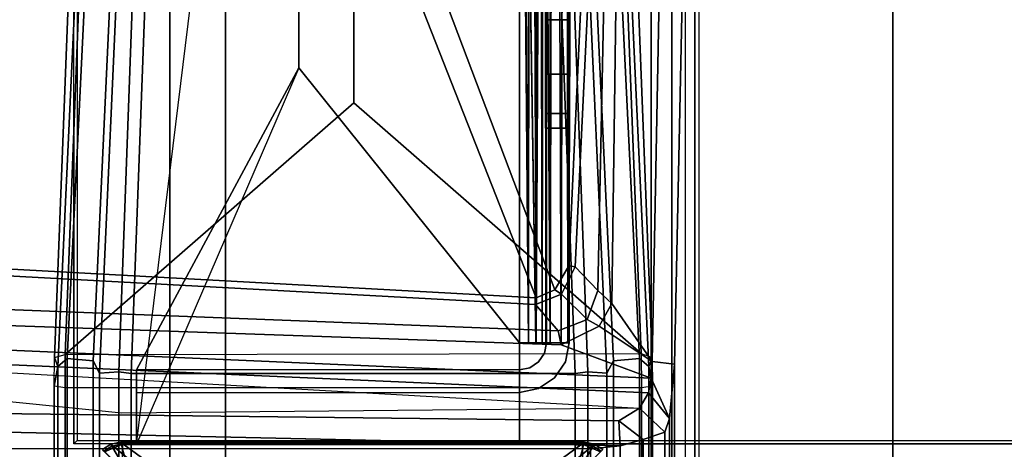
# Model space of a CAD drawing. Units: inches. Extents: x -27 to 183, y -6 to 68.
# Drawn here: x 57 to 62, y 58 to 60 of the extents above; entities that cross this region are included whole.
import ezdxf

# ---------------------------------------------------------------- set-up
doc = ezdxf.new("R2010")
doc.units = ezdxf.units.IN
doc.header["$MEASUREMENT"] = 0
for name, color, linetype in [('TABLE-BASE', 6, 'Continuous'), ('TABLE-BASETRIM', 6, 'Continuous'), ('TABLE-CENTRALCABLETROUGH', 6, 'Continuous'), ('TABLE-TOPEDGE', 6, 'Continuous'), ('TABLE-TOPLAM', 6, 'Continuous')]:
    doc.layers.add(name, color=color, linetype=linetype)

# ---------------------------------------------------------------- blocks, each defined once
blk = doc.blocks.new('PDU1AS_3060LE_0T')
at = {"layer": 'TABLE-BASE'}
for points in [[(55.054, -7.5457, 1.8902), (55.2958, -1.3044, 1.4213), (55.2461, -1.3034, 1.3666), (55.0036, -7.5599, 1.837)], [(55.0036, -7.5599, 1.837), (55.2461, -1.3034, 1.3666), (55.2269, -3.1381, 1.3097), (55.0193, -7.6013, 1.6485)], [(55.054, -7.5457, 1.8902), (56.3878, -6.3835, 1.7637), (56.3852, -1.3044, 1.4213), (55.2958, -1.3044, 1.4213)], [(56.3852, -1.3044, 1.4213), (56.3878, -6.3835, 1.7637), (57.7161, -7.5425, 1.8901), (57.4746, -1.3044, 1.4213)], [(57.4746, -1.3044, 1.4213), (57.7161, -7.5425, 1.8901), (57.7668, -7.5599, 1.837), (57.5243, -1.3034, 1.3666)], [(57.5243, -1.3034, 1.3666), (57.7668, -7.5599, 1.837), (57.7511, -7.6013, 1.6485), (57.5436, -3.1381, 1.3097)], [(55.413, -3.1703, 1.198), (55.4739, -2.9055, 0.5241), (55.3007, -7.6264, 0.5255), (55.2126, -7.6326, 1.5311)], [(55.5359, -2.8791, 0.4543), (55.3588, -7.6347, 0.4561), (55.3007, -7.6264, 0.5255), (55.4739, -2.9055, 0.5241)], [(55.5359, -2.8791, 0.4543), (57.2345, -2.8791, 0.4543), (57.4116, -7.6347, 0.4561), (55.3588, -7.6347, 0.4561)], [(57.4116, -7.6347, 0.4561), (57.2345, -2.8791, 0.4543), (57.2965, -2.9055, 0.5241), (57.4698, -7.6264, 0.5255)], [(57.5578, -7.6326, 1.5311), (57.4698, -7.6264, 0.5255), (57.2965, -2.9055, 0.5241), (57.3574, -3.1703, 1.198)], [(55.5373, -16.8483, 27.32), (55.7953, -16.9255, 27.3225), (55.7953, -2.9274, 27.3225), (55.5373, -3.0046, 27.32)], [(55.7953, -2.9274, 27.3225), (55.7953, -16.9255, 27.3225), (57.7622, -16.9241, 27.3223), (57.7622, -2.9288, 27.3223)], [(57.7622, -16.9241, 27.3223), (57.8583, -16.859, 27.3241), (57.8583, -2.9939, 27.3241), (57.7622, -2.9288, 27.3223)], [(50.9488, -6.0335, 27.2124), (55.5062, -2.961, 27.2427), (55.5016, -2.9832, 27.1034), (51.5122, -6.5872, 25.8977)], [(50.9511, -6.037, 27.2862), (55.5373, -3.0046, 27.32), (55.5062, -2.961, 27.2427), (50.9488, -6.0335, 27.2124)], [(55.5016, -2.9832, 27.1034), (55.5502, -3.0139, 27.0307), (51.5455, -6.6844, 25.8323), (51.5122, -6.5872, 25.8977)], [(57.8583, -2.9939, 27.3241), (57.8583, -16.859, 27.3241), (57.9205, -16.764, 27.3221), (57.9205, -3.0889, 27.3221)], [(55.5373, -3.0046, 27.32), (50.9511, -6.037, 27.2862), (50.9611, -6.0547, 27.3081), (50.9755, -6.0734, 27.3205)], [(50.9755, -6.0734, 27.3205), (50.9755, -13.7795, 27.3205), (55.5373, -16.8483, 27.32), (55.5373, -3.0046, 27.32)], [(51.5455, -6.6844, 25.8323), (55.5502, -3.0139, 27.0307), (55.6286, -3.2968, 26.9473), (51.8933, -6.6115, 25.887)], [(57.5809, -7.3107, 26.3645), (57.6327, -3.443, 26.9757), (57.8533, -3.0682, 27.0412), (57.7676, -7.5788, 26.3415)], [(57.8533, -3.0682, 27.0412), (57.9641, -3.1161, 27.1167), (57.8699, -7.5906, 26.4395), (57.7676, -7.5788, 26.3415)], [(57.9205, -3.0889, 27.3221), (57.9828, -3.1145, 27.2488), (57.9828, -16.7384, 27.2488), (57.9205, -16.764, 27.3221)], [(55.0618, -7.5652, 1.6022), (55.0193, -7.6013, 1.6485), (55.2269, -3.1381, 1.3097), (55.2775, -3.152, 1.267)], [(57.4929, -3.152, 1.267), (57.5436, -3.1381, 1.3097), (57.7511, -7.6013, 1.6485), (57.7087, -7.5652, 1.6022)], [(57.8699, -12.2281, 26.4395), (57.8699, -7.5906, 26.4395), (57.9641, -3.1161, 27.1167), (57.9641, -16.7368, 27.1167)], [(57.9828, -16.7384, 27.2488), (57.9641, -16.7368, 27.1167), (57.9641, -3.1161, 27.1167), (57.9828, -3.1145, 27.2488)], [(55.2775, -3.152, 1.267), (55.3872, -3.1634, 1.2574), (55.1829, -7.5752, 1.5853), (55.0618, -7.5652, 1.6022)], [(55.1829, -7.5752, 1.5853), (55.3872, -3.1634, 1.2574), (55.413, -3.1703, 1.198), (55.2126, -7.6326, 1.5311)], [(57.3833, -3.1634, 1.2574), (57.5876, -7.5752, 1.5853), (57.5578, -7.6326, 1.5311), (57.3574, -3.1703, 1.198)], [(57.7087, -7.5652, 1.6022), (57.5876, -7.5752, 1.5853), (57.3833, -3.1634, 1.2574), (57.4929, -3.152, 1.267)], [(55.6677, -3.3134, 26.9849), (52.0131, -6.6228, 25.9716), (51.8933, -6.6115, 25.887), (55.6286, -3.2968, 26.9473)], [(55.6677, -3.3134, 26.9849), (55.6555, -3.3384, 27.0419), (52.4441, -6.4712, 27.0522), (52.0131, -6.6228, 25.9716)], [(57.3177, -7.2481, 27.0742), (57.2311, -7.2837, 27.0739), (55.6854, -3.3563, 27.074), (55.8255, -3.3052, 27.0741)], [(57.3994, -3.2916, 27.0732), (57.3825, -7.1371, 27.0727), (57.3177, -7.2481, 27.0742), (55.8255, -3.3052, 27.0741)], [(57.5515, -3.4499, 27.0741), (57.3825, -7.1371, 27.0727), (57.3994, -3.2916, 27.0732), (57.4991, -3.3532, 27.0742)], [(52.4441, -6.4712, 27.0522), (55.6555, -3.3384, 27.0419), (55.6854, -3.3563, 27.074), (52.468, -6.493, 27.0741)], [(55.6854, -3.3563, 27.074), (57.2311, -7.2837, 27.0739), (52.6611, -7.0343, 27.074), (52.468, -6.493, 27.0741)], [(57.5515, -3.4499, 27.0741), (57.5879, -3.4484, 27.042), (57.4108, -7.1415, 27.0417), (57.3825, -7.1371, 27.0727)], [(57.4108, -7.1415, 27.0417), (57.5879, -3.4484, 27.042), (57.5946, -3.4477, 27.0035), (57.516, -7.2499, 26.4231)], [(57.516, -7.2499, 26.4231), (57.5946, -3.4477, 27.0035), (57.6327, -3.443, 26.9757), (57.5809, -7.3107, 26.3645)], [(57.7161, -7.5425, 1.8901), (56.3878, -6.3835, 1.7637), (55.054, -7.5457, 1.8902), (57.7161, -7.5425, 1.8901)], [(57.2273, -7.3155, 27.0463), (52.6563, -7.0678, 27.042), (52.6611, -7.0343, 27.074), (57.2311, -7.2837, 27.0739)], [(52.1889, -7.2388, 25.8722), (52.6563, -7.0678, 27.042), (57.2273, -7.3155, 27.0463), (57.3326, -7.4372, 26.3771)], [(57.4108, -7.1415, 27.0417), (57.3485, -7.2681, 27.0447), (57.3177, -7.2481, 27.0742), (57.3825, -7.1371, 27.0727)], [(57.4662, -7.3848, 26.3863), (57.3485, -7.2681, 27.0447), (57.4108, -7.1415, 27.0417), (57.516, -7.2499, 26.4231)], [(52.1889, -7.2388, 25.8722), (57.3326, -7.4372, 26.3771), (57.3465, -7.5015, 26.3126), (52.1678, -7.3214, 25.7829)], [(57.3177, -7.2481, 27.0742), (57.3485, -7.2681, 27.0447), (57.2273, -7.3155, 27.0463), (57.2311, -7.2837, 27.0739)], [(57.2273, -7.3155, 27.0463), (57.3485, -7.2681, 27.0447), (57.4662, -7.3848, 26.3863), (57.3326, -7.4372, 26.3771)], [(57.4662, -7.3848, 26.3863), (57.516, -7.2499, 26.4231), (57.5809, -7.3107, 26.3645), (57.5217, -7.4159, 26.3428)], [(57.7618, -7.656, 26.316), (51.7895, -7.3961, 25.7168), (52.1678, -7.3214, 25.7829), (57.3465, -7.5015, 26.3126)], [(57.7676, -7.5788, 26.3415), (57.7676, -7.5788, 26.3415), (57.5217, -7.4159, 26.3428), (57.5809, -7.3107, 26.3645)], [(57.7508, -7.7228, 26.2652), (51.7907, -7.4621, 25.6147), (51.7895, -7.3961, 25.7168), (57.7618, -7.656, 26.316)], [(57.3465, -7.5015, 26.3126), (57.3326, -7.4372, 26.3771), (57.4662, -7.3848, 26.3863), (57.5217, -7.4159, 26.3428)], [(57.5217, -7.4159, 26.3428), (57.7676, -7.5788, 26.3415), (57.7618, -7.656, 26.316), (57.3465, -7.5015, 26.3126)], [(55.3149, -7.8171, 25.8449), (51.7907, -7.4621, 25.6147), (57.7508, -7.7228, 26.2652), (57.7085, -7.7941, 26.1037)], [(51.7907, -7.4621, 25.6147), (57.7085, -7.7941, 26.1037), (57.6132, -7.8531, 25.429), (54.7197, -7.8198, 25.4284)], [(55.0532, -7.6997, 1.8937), (55.0022, -7.6924, 1.8384), (55.0036, -7.5599, 1.837), (55.054, -7.5457, 1.8902)], [(55.054, -7.5457, 1.8902), (57.7161, -7.5425, 1.8901), (57.7172, -7.6997, 1.8937), (55.0532, -7.6997, 1.8937)], [(55.0193, -12.1975, 1.6485), (55.002, -12.0828, 1.8452), (55.0022, -7.6924, 1.8384), (55.0193, -7.6013, 1.6485)], [(55.0036, -7.5599, 1.837), (55.0193, -7.6013, 1.6485), (55.0022, -7.6924, 1.8384)], [(55.0618, -7.5652, 1.6022), (55.0618, -12.2337, 1.6022), (55.0193, -12.1975, 1.6485), (55.0193, -7.6013, 1.6485)], [(55.1829, -12.2237, 1.5853), (55.0618, -12.2337, 1.6022), (55.0618, -7.5652, 1.6022), (55.1829, -7.5752, 1.5853)], [(55.2126, -7.6326, 1.5311), (55.2126, -12.1663, 1.5311), (55.1829, -12.2237, 1.5853), (55.1829, -7.5752, 1.5853)], [(57.5876, -7.5752, 1.5853), (57.5876, -12.2237, 1.5853), (57.5578, -12.1663, 1.5311), (57.5578, -7.6326, 1.5311)], [(57.7087, -12.2337, 1.6022), (57.5876, -12.2237, 1.5853), (57.5876, -7.5752, 1.5853), (57.7087, -7.5652, 1.6022)], [(57.7511, -7.6013, 1.6485), (57.7511, -12.1975, 1.6485), (57.7087, -12.2337, 1.6022), (57.7087, -7.5652, 1.6022)], [(57.7683, -7.6924, 1.8384), (57.7683, -7.6924, 1.8384), (57.7511, -7.6013, 1.6485), (57.7668, -7.5599, 1.837)], [(57.7511, -7.6013, 1.6485), (57.7683, -7.6924, 1.8384), (57.7684, -12.0828, 1.8452), (57.7511, -12.1975, 1.6485)], [(57.7618, -7.656, 26.316), (57.7676, -7.5788, 26.3415), (57.8699, -7.5906, 26.4395), (57.847, -7.8425, 26.2769)], [(57.847, -7.8425, 26.2769), (57.8699, -7.5906, 26.4395), (57.8699, -12.2281, 26.4395), (57.847, -11.9762, 26.2769)], [(55.3007, -12.1724, 0.5255), (55.2126, -12.1663, 1.5311), (55.2126, -7.6326, 1.5311), (55.3007, -7.6264, 0.5255)], [(55.3007, -7.6264, 0.5255), (55.3588, -7.6347, 0.4561), (55.3588, -12.1642, 0.4561), (55.3007, -12.1724, 0.5255)], [(57.4116, -7.6347, 0.4561), (57.4116, -12.1642, 0.4561), (55.3588, -12.1642, 0.4561), (55.3588, -7.6347, 0.4561)], [(57.4698, -12.1724, 0.5255), (57.4116, -12.1642, 0.4561), (57.4116, -7.6347, 0.4561), (57.4698, -7.6264, 0.5255)], [(57.5578, -12.1663, 1.5311), (57.4698, -12.1724, 0.5255), (57.4698, -7.6264, 0.5255), (57.5578, -7.6326, 1.5311)], [(55.002, -12.0828, 1.8452), (55.0531, -12.0914, 1.8937), (55.0532, -7.6997, 1.8937), (55.0022, -7.6924, 1.8384)], [(57.7683, -7.6924, 1.8384), (57.7172, -7.6997, 1.8937), (57.7173, -12.0914, 1.8937), (57.7684, -12.0828, 1.8452)], [(57.847, -7.8425, 26.2769), (57.7508, -7.7228, 26.2652), (57.7618, -7.656, 26.316), (57.847, -7.8425, 26.2769)], [(57.7172, -7.6997, 1.8937), (55.0532, -7.6997, 1.8937), (55.0531, -12.0914, 1.8937), (57.7173, -12.0914, 1.8937)], [(57.847, -7.8425, 26.2769), (57.825, -7.9056, 26.1199), (57.7085, -7.7941, 26.1037), (57.7508, -7.7228, 26.2652)], [(54.7094, -7.9045, 25.3277), (54.7197, -7.8198, 25.4284), (57.6132, -7.8531, 25.429), (57.6193, -7.9678, 25.3242)], [(57.7259, -7.9391, 25.4377), (57.6132, -7.8531, 25.429), (57.7085, -7.7941, 26.1037), (57.825, -7.9056, 26.1199)], [(57.6132, -7.8531, 25.429), (57.6132, -7.8531, 25.429), (57.7259, -7.9391, 25.4377), (57.6193, -7.9678, 25.3242)], [(57.825, -11.9131, 26.1199), (57.825, -7.9056, 26.1199), (57.847, -7.8425, 26.2769), (57.847, -11.9762, 26.2769)], [(57.4812, -7.9828, 25.3246), (54.4498, -7.9805, 25.3245), (54.7094, -7.9045, 25.3277), (57.6193, -7.9678, 25.3242)], [(57.7259, -7.9391, 25.4377), (57.825, -7.9056, 26.1199), (57.825, -11.9131, 26.1199), (57.7259, -11.8795, 25.4377)], [(55.2353, -7.9961, 23.7638), (55.2353, -7.9961, 1.8938), (55.3189, -7.9615, 1.8938), (55.3189, -7.9615, 23.7638)], [(55.3189, -8.0402, 1.8938), (55.291, -8.0518, 1.8938), (55.2353, -7.9961, 1.8938), (55.3189, -7.9615, 1.8938)], [(57.4448, -7.9615, 23.7638), (57.4448, -7.9615, 1.8938), (55.3189, -7.9615, 1.8938), (55.3189, -7.9615, 23.7638)], [(57.4448, -8.0402, 1.8938), (55.3189, -8.0402, 1.8938), (55.3189, -7.9615, 1.8938), (57.4448, -7.9615, 1.8938)], [(57.5284, -7.9961, 23.7638), (57.5284, -7.9961, 1.8938), (57.4448, -7.9615, 1.8938), (57.4448, -7.9615, 23.7638)], [(57.5284, -7.9961, 1.8938), (57.4727, -8.0518, 1.8938), (57.4448, -8.0402, 1.8938), (57.4448, -7.9615, 1.8938)], [(57.6193, -11.8509, 25.3242), (57.6193, -7.9678, 25.3242), (57.7259, -7.9391, 25.4377), (57.7259, -11.8795, 25.4377)], [(57.4812, -11.8359, 25.3246), (54.4498, -11.8382, 25.3245), (54.4498, -7.9805, 25.3245), (57.4812, -7.9828, 25.3246)], [(57.6193, -7.9678, 25.3242), (57.6193, -11.8509, 25.3242), (57.4812, -11.8359, 25.3246), (57.4812, -7.9828, 25.3246)]]:
    blk.add_3dface(points, dxfattribs=at)
at = {"layer": 'TABLE-BASETRIM'}
for points in [[(55.2326, -7.9935, 23.8089), (55.2255, -7.9862, 23.7916), (55.2638, -7.9606, 23.7915), (55.2691, -7.9697, 23.8088)], [(55.2255, -7.9862, 23.7916), (55.2255, -7.9862, 23.7638), (55.2638, -7.9606, 23.7638), (55.2638, -7.9606, 23.7915)], [(55.2638, -7.9606, 23.7638), (55.3964, -8.0719, 23.7638), (55.3453, -8.106, 23.7638), (55.2255, -7.9862, 23.7638)], [(55.2353, -7.9961, 23.7638), (55.291, -8.0518, 23.7638), (55.3189, -8.0402, 23.7638), (55.3189, -7.9615, 23.7638)], [(55.2691, -7.9697, 23.8088), (55.2638, -7.9606, 23.7915), (55.309, -7.9517, 23.7917), (55.3119, -7.9616, 23.8088)], [(55.2638, -7.9606, 23.7915), (55.2638, -7.9606, 23.7638), (55.309, -7.9517, 23.7638), (55.309, -7.9517, 23.7917)], [(55.309, -7.9517, 23.7638), (55.4567, -8.0599, 23.7638), (55.3964, -8.0719, 23.7638), (55.2638, -7.9606, 23.7638)], [(55.3388, -8.0869, 23.8792), (55.2691, -7.9697, 23.8088), (55.3119, -7.9616, 23.8088), (55.3471, -8.085, 23.8793)], [(57.4518, -7.9616, 23.8088), (57.4547, -7.9517, 23.7917), (55.309, -7.9517, 23.7917), (55.3119, -7.9616, 23.8088)], [(57.4547, -7.9517, 23.7917), (57.4547, -7.9517, 23.7638), (55.309, -7.9517, 23.7638), (55.309, -7.9517, 23.7917)], [(57.4547, -7.9517, 23.7638), (57.307, -8.0599, 23.7638), (55.4567, -8.0599, 23.7638), (55.309, -7.9517, 23.7638)], [(57.4166, -8.085, 23.8793), (57.4518, -7.9616, 23.8088), (55.3119, -7.9616, 23.8088), (55.3471, -8.085, 23.8793)], [(57.4448, -7.9615, 23.7638), (55.3189, -7.9615, 23.7638), (55.3189, -8.0402, 23.7638), (57.4448, -8.0402, 23.7638)], [(57.4999, -7.9606, 23.7638), (57.3673, -8.0719, 23.7638), (57.307, -8.0599, 23.7638), (57.4547, -7.9517, 23.7638)], [(57.5382, -7.9862, 23.7638), (57.4184, -8.106, 23.7638), (57.3673, -8.0719, 23.7638), (57.4999, -7.9606, 23.7638)], [(57.4166, -8.085, 23.8793), (57.4518, -7.9616, 23.8088), (57.4946, -7.9697, 23.8088), (57.4249, -8.0869, 23.8792)], [(57.4448, -7.9615, 23.7638), (57.4448, -8.0402, 23.7638), (57.4727, -8.0518, 23.7638), (57.5284, -7.9961, 23.7638)], [(57.4518, -7.9616, 23.8088), (57.4547, -7.9517, 23.7917), (57.4999, -7.9606, 23.7915), (57.4946, -7.9697, 23.8088)], [(57.4547, -7.9517, 23.7917), (57.4547, -7.9517, 23.7638), (57.4999, -7.9606, 23.7638), (57.4999, -7.9606, 23.7915)], [(57.4946, -7.9697, 23.8088), (57.4999, -7.9606, 23.7915), (57.5382, -7.9862, 23.7916), (57.5311, -7.9935, 23.8089)], [(57.4999, -7.9606, 23.7915), (57.4999, -7.9606, 23.7638), (57.5382, -7.9862, 23.7638), (57.5382, -7.9862, 23.7916)], [(55.3318, -8.0916, 23.8793), (55.2326, -7.9935, 23.8089), (55.2691, -7.9697, 23.8088), (55.3388, -8.0869, 23.8792)], [(57.4249, -8.0869, 23.8792), (57.4946, -7.9697, 23.8088), (57.5311, -7.9935, 23.8089), (57.4319, -8.0916, 23.8793)]]:
    blk.add_3dface(points, dxfattribs=at)
at = {"layer": 'TABLE-CENTRALCABLETROUGH'}
for points in [[(56.4162, 0.4384, 12.9822), (57.1537, 0.4384, 12.9822), (57.1537, -7.9615, 12.9822), (55.3833, -7.9615, 12.9822)], [(57.1537, -7.4919, 16.9822), (57.1537, 0.4384, 16.9822), (56.1333, 0.4384, 16.9822), (56.1333, -6.2215, 16.9822)], [(57.2288, -7.4919, 12.9949), (57.1537, -2.6465, 12.9822), (57.2416, 0.4384, 12.9997)], [(57.1537, 0.4384, 16.8776), (57.2016, 0.4384, 16.8681), (57.1946, -7.4919, 16.8708)], [(57.1537, -7.4919, 16.9822), (57.2956, -7.4919, 16.9331), (57.2956, 0.4384, 16.9331), (57.1537, 0.4384, 16.9822)], [(57.1946, -7.4919, 16.8708), (57.2016, 0.4384, 16.8681), (57.231, -7.4919, 16.8509)], [(57.2016, 0.4384, 16.8681), (57.2421, 0.4384, 16.841), (57.231, -7.4919, 16.8509)], [(57.2416, 0.4384, 12.9997), (57.2956, -7.4919, 13.0313), (57.2288, -7.4919, 12.9949)], [(57.2421, 0.4384, 13.1234), (57.231, -7.4919, 13.1136), (57.2589, -7.4919, 13.1442)], [(57.2421, 0.4384, 16.841), (57.2586, -2.1645, 16.8207), (57.231, -7.4919, 16.8509)], [(57.2416, 0.4384, 12.9997), (57.3161, 0.4384, 13.0495), (57.2956, -7.4919, 13.0313)], [(57.2589, -7.4919, 13.1442), (57.2692, 0.4384, 13.164), (57.2421, 0.4384, 13.1234)], [(57.2752, -7.4919, 13.1823), (57.2692, 0.4384, 13.164), (57.2589, -7.4919, 13.1442)], [(57.2752, -7.4919, 13.1823), (57.2787, 0.4384, 13.2118), (57.2692, 0.4384, 13.164)], [(57.3469, -7.4919, 13.0877), (57.2956, -7.4919, 13.0313), (57.3161, 0.4384, 13.0495)], [(57.2956, -7.4919, 16.9331), (57.3768, -7.4919, 16.8068), (57.3768, 0.4384, 16.8068), (57.2956, 0.4384, 16.9331)], [(57.3161, 0.4384, 13.0495), (57.3659, 0.4384, 13.124), (57.3469, -7.4919, 13.0877)], [(57.3469, -7.4919, 13.0877), (57.3659, 0.4384, 13.124), (57.3768, -7.4919, 13.1576)], [(57.3659, 0.4384, 13.124), (57.3833, 0.4384, 13.2118), (57.3768, -7.4919, 13.1576)], [(57.3768, -7.4919, 16.8068), (57.3833, -7.4919, 16.7022), (57.3833, 0.4384, 16.7426), (57.3768, 0.4384, 16.8068)], [(57.2787, -5.25, 15.9822), (57.3833, -5.25, 15.9822), (57.3833, -6, 15.9822), (57.2787, -6, 15.9822)], [(57.2787, -6, 13.4822), (57.3833, -6, 13.4822), (57.3833, -5.25, 13.4822), (57.2787, -5.25, 13.4822)], [(57.3833, -6, 13.4822), (57.2787, -6, 13.4822), (57.2787, -6.25, 13.5492), (57.3833, -6.25, 13.5492)], [(57.3833, -6, 15.9822), (57.2787, -6, 15.9822), (57.2787, -6.25, 15.9152), (57.3833, -6.25, 15.9152)], [(57.1537, -7.9615, 16.9822), (57.1537, -7.4919, 16.9822), (56.1333, -6.2215, 16.9822), (55.3833, -7.9615, 16.9822)], [(57.3833, -6.25, 13.5492), (57.2787, -6.25, 13.5492), (57.2787, -6.433, 13.7322), (57.3833, -6.433, 13.7322)], [(57.3833, -6.25, 15.9152), (57.2787, -6.25, 15.9152), (57.2787, -6.433, 15.7322), (57.3833, -6.433, 15.7322)], [(57.3833, -6.433, 13.7322), (57.2787, -6.433, 13.7322), (57.2787, -6.5, 13.9822), (57.3833, -6.5, 13.9822)], [(57.3833, -6.433, 15.7322), (57.2787, -6.433, 15.7322), (57.2787, -6.5, 15.4822), (57.3833, -6.5, 15.4822)], [(57.3833, -6.5, 15.4822), (57.3833, -6.5, 13.9822), (57.2787, -6.5, 13.9822), (57.2787, -6.5, 15.4822)], [(57.1537, -7.9615, 16.8776), (57.1537, -7.9615, 13.0868), (57.1537, -7.7215, 13.0868), (57.1537, -7.7215, 16.8776)], [(55.3833, -7.9615, 16.8776), (55.3833, -7.9615, 12.9822), (57.1537, -7.9615, 12.9822), (57.1537, -7.9615, 16.8776)]]:
    blk.add_3dface(points, dxfattribs=at)
for points, invisible_edges in [([(56.1333, 0.4384, 16.9822), (56.1333, 0.4384, 16.8776), (56.1333, -6.2215, 16.8776)], 12), ([(56.1333, -6.2215, 16.8776), (56.1333, -6.2215, 16.9822), (56.1333, 0.4384, 16.9822)], 12), ([(56.1333, -6.2215, 16.8776), (56.1333, 0.4384, 16.8776), (57.1537, 0.4384, 16.8776)], 12), ([(57.1537, 0.4384, 16.8776), (57.1537, -7.4919, 16.8776), (56.1333, -6.2215, 16.8776)], 15), ([(57.1946, -7.4919, 16.8708), (57.1537, -7.4919, 16.8776), (57.1537, 0.4384, 16.8776)], 2), ([(57.2787, 0.4384, 13.2118), (57.2752, -7.4919, 13.1823), (57.2787, -7.4919, 13.2118)], 12), ([(57.2787, 0.4384, 13.2118), (57.2787, -7.4919, 13.2118), (57.2787, -6, 13.4822), (57.2787, -5.25, 13.4822)], 10), ([(57.3833, -7.4919, 13.2118), (57.3768, -7.4919, 13.1576), (57.3833, 0.4384, 13.2118)], 12), ([(57.3833, -5.25, 13.4822), (57.3833, -6, 13.4822), (57.3833, -7.4919, 13.2118), (57.3833, 0.4384, 13.2118)], 10), ([(57.231, -7.4919, 16.8509), (57.2586, -2.1645, 16.8207), (57.2589, -7.4919, 16.8202)], 2), ([(57.2809, -2.1653, 16.7704), (57.2787, -2.442, 16.6001), (57.2787, -7.4919, 16.7022), (57.2809, -2.1653, 16.7704)], 2), ([(57.3812, -2.1653, 16.7704), (57.3833, -7.4919, 16.7022), (57.3833, -2.442, 16.6001), (57.3812, -2.1653, 16.7704)], 2), ([(57.2787, -2.442, 16.3851), (57.2787, -5.25, 15.9822), (57.2787, -6, 15.9822), (57.2787, -7.4919, 16.7022)], 13), ([(57.2787, -2.442, 16.6001), (57.2787, -2.442, 16.3851), (57.2787, -7.4919, 16.7022), (57.2787, -2.442, 16.6001)], 6), ([(57.3833, -7.4919, 16.7022), (57.3833, -6, 15.9822), (57.3833, -5.25, 15.9822), (57.3833, -2.442, 16.3851)], 13), ([(57.3833, -2.442, 16.6001), (57.3833, -7.4919, 16.7022), (57.3833, -2.442, 16.3851), (57.3833, -2.442, 16.6001)], 3), ([(57.2288, -7.4919, 12.9949), (57.1537, -7.4919, 12.9822), (57.1537, -2.6465, 12.9822)], 2), ([(57.1537, -2.6465, 13.0868), (57.1537, -7.4919, 13.0868), (57.1946, -7.4919, 13.0937)], 1), ([(57.2787, -6, 15.9822), (57.2787, -6.25, 15.9152), (57.2787, -7.4919, 16.7022), (57.2787, -6, 15.9822)], 6), ([(57.2787, -6, 13.4822), (57.2787, -7.4919, 13.2118), (57.2787, -6.25, 13.5492), (57.2787, -6, 13.4822)], 3), ([(57.3833, -6, 15.9822), (57.3833, -7.4919, 16.7022), (57.3833, -6.25, 15.9152), (57.3833, -6, 15.9822)], 3), ([(57.3833, -6, 13.4822), (57.3833, -6.25, 13.5492), (57.3833, -7.4919, 13.2118), (57.3833, -6, 13.4822)], 6), ([(56.1333, -6.2215, 16.9822), (55.3833, -7.6169, 16.9822), (55.3833, -7.9615, 16.9822)], 12), ([(56.1333, -6.2215, 16.8776), (55.3833, -7.6169, 16.8776), (55.3833, -7.6169, 16.9822)], 12), ([(55.3833, -7.6169, 16.9822), (56.1333, -6.2215, 16.9822), (56.1333, -6.2215, 16.8776)], 12), ([(55.3833, -7.9615, 16.8776), (55.3833, -7.6169, 16.8776), (56.1333, -6.2215, 16.8776)], 12), ([(57.2787, -6.25, 15.9152), (57.2787, -6.433, 15.7322), (57.2787, -7.4919, 16.7022), (57.2787, -6.25, 15.9152)], 6), ([(57.2787, -6.25, 13.5492), (57.2787, -7.4919, 13.2118), (57.2787, -6.433, 13.7322), (57.2787, -6.25, 13.5492)], 3), ([(57.3833, -6.25, 15.9152), (57.3833, -7.4919, 16.7022), (57.3833, -6.433, 15.7322), (57.3833, -6.25, 15.9152)], 3), ([(57.3833, -6.25, 13.5492), (57.3833, -6.433, 13.7322), (57.3833, -7.4919, 13.2118), (57.3833, -6.25, 13.5492)], 6), ([(57.2787, -6.433, 15.7322), (57.2787, -6.5, 15.4822), (57.2787, -7.4919, 16.7022), (57.2787, -6.433, 15.7322)], 6), ([(57.2787, -6.433, 13.7322), (57.2787, -7.4919, 13.2118), (57.2787, -6.5, 13.9822), (57.2787, -6.433, 13.7322)], 3), ([(57.3833, -6.433, 15.7322), (57.3833, -7.4919, 16.7022), (57.3833, -6.5, 15.4822), (57.3833, -6.433, 15.7322)], 3), ([(57.3833, -6.433, 13.7322), (57.3833, -6.5, 13.9822), (57.3833, -7.4919, 13.2118), (57.3833, -6.433, 13.7322)], 6), ([(57.2787, -6.5, 15.4822), (57.2787, -6.5, 13.9822), (57.2787, -7.4919, 13.2118), (57.2787, -7.4919, 16.7022)], 10), ([(57.3833, -7.4919, 16.7022), (57.3833, -7.4919, 13.2118), (57.3833, -6.5, 13.9822), (57.3833, -6.5, 15.4822)], 10), ([(57.1537, -7.7215, 16.9822), (57.1537, -7.7215, 16.8776), (57.1537, -7.4919, 16.8776)], 13), ([(57.1537, -7.4919, 16.8776), (57.1537, -7.4919, 16.9822), (57.1537, -7.7215, 16.9822)], 12), ([(57.1946, -7.4919, 16.8708), (57.1537, -7.4919, 16.9822), (57.1537, -7.4919, 16.8776)], 1), ([(57.1537, -7.4919, 16.9822), (57.1946, -7.4919, 16.8708), (57.2288, -7.4919, 16.9696)], 3), ([(57.1537, -7.4919, 13.0868), (57.1537, -7.7215, 13.0868), (57.1537, -7.7215, 12.9822)], 14), ([(57.1537, -7.7215, 12.9822), (57.1537, -7.4919, 12.9822), (57.1537, -7.4919, 13.0868)], 12), ([(57.1537, -7.4919, 12.9822), (57.2288, -7.4919, 12.9949), (57.1537, -7.4919, 13.0868)], 2), ([(57.1946, -7.4919, 13.0937), (57.1537, -7.4919, 13.0868), (57.2288, -7.4919, 12.9949)], 14), ([(57.1946, -7.4919, 16.8708), (57.231, -7.4919, 16.8509), (57.2288, -7.4919, 16.9696)], 14), ([(57.2956, -7.4919, 13.0313), (57.1946, -7.4919, 13.0937), (57.2288, -7.4919, 12.9949)], 3), ([(57.2956, -7.4919, 13.0313), (57.231, -7.4919, 13.1136), (57.1946, -7.4919, 13.0937)], 13), ([(57.231, -7.4919, 16.8509), (57.2956, -7.4919, 16.9331), (57.2288, -7.4919, 16.9696)], 13), ([(57.2956, -7.4919, 16.9331), (57.231, -7.4919, 16.8509), (57.2589, -7.4919, 16.8202)], 13), ([(57.231, -7.4919, 13.1136), (57.2956, -7.4919, 13.0313), (57.3469, -7.4919, 13.0877)], 13), ([(57.2589, -7.4919, 13.1442), (57.231, -7.4919, 13.1136), (57.3469, -7.4919, 13.0877)], 14), ([(57.2956, -7.4919, 16.9331), (57.2589, -7.4919, 16.8202), (57.3469, -7.4919, 16.8768)], 3), ([(57.2589, -7.4919, 16.8202), (57.2752, -7.4919, 16.7821), (57.3469, -7.4919, 16.8768)], 14), ([(57.2589, -7.4919, 13.1442), (57.3768, -7.4919, 13.1576), (57.2752, -7.4919, 13.1823)], 3), ([(57.3768, -7.4919, 13.1576), (57.2589, -7.4919, 13.1442), (57.3469, -7.4919, 13.0877)], 3), ([(57.2787, -7.4919, 16.7022), (57.2692, -7.5397, 16.7022), (57.3659, -7.5798, 16.7022)], 14), ([(57.3659, -7.5798, 13.2622), (57.2692, -7.5397, 13.2622), (57.2787, -7.4919, 13.2622)], 13), ([(57.2787, -7.4919, 16.7022), (57.2787, -7.4919, 13.2622), (57.2692, -7.5397, 13.2622)], 1), ([(57.2692, -7.5397, 13.2622), (57.2692, -7.5397, 16.7022), (57.2787, -7.4919, 16.7022)], 1), ([(57.3768, -7.4919, 16.8068), (57.3469, -7.4919, 16.8768), (57.2752, -7.4919, 16.7821)], 14), ([(57.2752, -7.4919, 16.7821), (57.2787, -7.4919, 16.7526), (57.3833, -7.4919, 16.7526)], 14), ([(57.3833, -7.4919, 16.7526), (57.3768, -7.4919, 16.8068), (57.2752, -7.4919, 16.7821)], 14), ([(57.2787, -7.4919, 13.2118), (57.2752, -7.4919, 13.1823), (57.3768, -7.4919, 13.1576)], 14), ([(57.3833, -7.4919, 16.7526), (57.2787, -7.4919, 16.7526), (57.2787, -7.4919, 16.7022)], 13), ([(57.2787, -7.4919, 16.7022), (57.3833, -7.4919, 16.7022), (57.3833, -7.4919, 16.7526)], 12), ([(57.3659, -7.5798, 16.7022), (57.3833, -7.4919, 16.7022), (57.2787, -7.4919, 16.7022)], 12), ([(57.2787, -7.4919, 13.2622), (57.3833, -7.4919, 13.2622), (57.3659, -7.5798, 13.2622)], 12), ([(57.2787, -7.4919, 13.2622), (57.2787, -7.4919, 13.2118), (57.3833, -7.4919, 13.2118)], 14), ([(57.3833, -7.4919, 13.2118), (57.3833, -7.4919, 13.2622), (57.2787, -7.4919, 13.2622)], 12), ([(57.3768, -7.4919, 13.1576), (57.3833, -7.4919, 13.2118), (57.2787, -7.4919, 13.2118)], 14), ([(57.3659, -7.5798, 13.2622), (57.3833, -7.4919, 13.2622), (57.3833, -7.4919, 16.7022)], 2), ([(57.3833, -7.4919, 16.7022), (57.3659, -7.5798, 16.7022), (57.3659, -7.5798, 13.2622)], 2), ([(57.2692, -7.5397, 16.7022), (57.2421, -7.5803, 16.7022), (57.3659, -7.5798, 16.7022)], 14), ([(57.3659, -7.5798, 13.2622), (57.2421, -7.5803, 13.2622), (57.2692, -7.5397, 13.2622)], 13), ([(57.2692, -7.5397, 13.2622), (57.2421, -7.5803, 16.7022), (57.2692, -7.5397, 16.7022)], 12), ([(57.2421, -7.5803, 13.2622), (57.2421, -7.5803, 16.7022), (57.2692, -7.5397, 13.2622)], 1), ([(57.2416, -7.704, 16.7022), (57.2421, -7.5803, 16.7022), (57.2016, -7.6074, 16.7022)], 13), ([(57.2016, -7.6074, 13.2622), (57.2421, -7.5803, 13.2622), (57.2416, -7.704, 13.2622)], 14), ([(57.2421, -7.5803, 13.2622), (57.2016, -7.6074, 13.2622), (57.2016, -7.6074, 16.7022)], 2), ([(57.2421, -7.5803, 16.7022), (57.2421, -7.5803, 13.2622), (57.2016, -7.6074, 16.7022)], 1), ([(57.2416, -7.704, 16.7022), (57.3161, -7.6542, 16.7022), (57.2421, -7.5803, 16.7022)], 14), ([(57.2421, -7.5803, 13.2622), (57.3161, -7.6542, 13.2622), (57.2416, -7.704, 13.2622)], 13), ([(57.2421, -7.5803, 16.7022), (57.3161, -7.6542, 16.7022), (57.3659, -7.5798, 16.7022)], 13), ([(57.3659, -7.5798, 13.2622), (57.3161, -7.6542, 13.2622), (57.2421, -7.5803, 13.2622)], 14), ([(57.3659, -7.5798, 16.7022), (57.3161, -7.6542, 16.7022), (57.3659, -7.5798, 13.2622)], 12), ([(57.3659, -7.5798, 13.2622), (57.3161, -7.6542, 16.7022), (57.3161, -7.6542, 13.2622)], 2), ([(57.1537, -7.6169, 16.8632), (55.3833, -7.6169, 16.8632), (55.3833, -7.7215, 16.8632)], 12), ([(55.3833, -7.7215, 16.8632), (57.1537, -7.7215, 16.8632), (57.1537, -7.6169, 16.8632)], 12), ([(55.3833, -7.6169, 16.8776), (55.3833, -7.9615, 16.8776), (55.3833, -7.9615, 16.9822)], 12), ([(55.3833, -7.9615, 16.9822), (55.3833, -7.6169, 16.9822), (55.3833, -7.6169, 16.8776)], 12), ([(57.2016, -7.6074, 16.7022), (57.1537, -7.6169, 16.7022), (57.2416, -7.704, 16.7022)], 14), ([(57.2416, -7.704, 13.2622), (57.1537, -7.6169, 13.2622), (57.2016, -7.6074, 13.2622)], 13), ([(57.2016, -7.6074, 16.7022), (57.2016, -7.6074, 13.2622), (57.1537, -7.6169, 13.2622)], 1), ([(57.1537, -7.6169, 16.7022), (57.2016, -7.6074, 16.7022), (57.1537, -7.6169, 13.2622)], 12), ([(57.1537, -7.7215, 16.7022), (57.2416, -7.704, 16.7022), (57.1537, -7.6169, 16.7022)], 2), ([(57.1537, -7.6169, 16.7022), (57.1537, -7.6169, 16.8632), (57.1537, -7.7215, 16.8632)], 12), ([(57.1537, -7.7215, 16.8632), (57.1537, -7.7215, 16.7022), (57.1537, -7.6169, 16.7022)], 12), ([(57.1537, -7.6169, 13.1012), (57.1537, -7.6169, 13.2622), (57.1537, -7.7215, 13.2622)], 12), ([(57.1537, -7.7215, 13.2622), (57.1537, -7.7215, 13.1012), (57.1537, -7.6169, 13.1012)], 12), ([(57.1537, -7.6169, 13.2622), (57.2416, -7.704, 13.2622), (57.1537, -7.7215, 13.2622)], 1), ([(57.2416, -7.704, 16.7022), (57.2416, -7.704, 13.2622), (57.3161, -7.6542, 13.2622)], 1), ([(57.2416, -7.704, 16.7022), (57.3161, -7.6542, 13.2622), (57.3161, -7.6542, 16.7022)], 2), ([(57.1537, -7.7215, 13.2622), (57.2416, -7.704, 13.2622), (57.2416, -7.704, 16.7022)], 2), ([(57.1537, -7.7215, 13.2622), (57.2416, -7.704, 16.7022), (57.1537, -7.7215, 16.7022)], 12), ([(57.1537, -7.9615, 16.8776), (57.1537, -7.7215, 16.8776), (57.1537, -7.7215, 16.9822)], 14), ([(57.1537, -7.7215, 16.9822), (57.1537, -7.9615, 16.9822), (57.1537, -7.9615, 16.8776)], 12), ([(57.1537, -7.7215, 13.0868), (57.1537, -7.9615, 13.0868), (57.1537, -7.9615, 12.9822)], 12), ([(57.1537, -7.9615, 12.9822), (57.1537, -7.7215, 12.9822), (57.1537, -7.7215, 13.0868)], 14), ([(55.3833, -7.9615, 16.8776), (57.1537, -7.9615, 16.8776), (57.1537, -7.9615, 16.9822)], 12), ([(57.1537, -7.9615, 16.9822), (55.3833, -7.9615, 16.9822), (55.3833, -7.9615, 16.8776)], 12), ([(57.1537, -7.9615, 13.0868), (55.3833, -7.9615, 13.0868), (55.3833, -7.9615, 12.9822)], 12), ([(55.3833, -7.9615, 12.9822), (57.1537, -7.9615, 12.9822), (57.1537, -7.9615, 13.0868)], 12)]:
    blk.add_3dface(points, dxfattribs=dict(at, invisible_edges=invisible_edges))
at = {"layer": 'TABLE-TOPEDGE'}
blk.add_3dface([(58.88, -29.8362, 28.5), (58.88, -29.8362, 27.324), (58.88, -1.3662, 27.324), (58.88, -1.3662, 28.5)], dxfattribs=at)
at = {"layer": 'TABLE-TOPLAM'}
for points in [[(58.88, -29.8362, 28.5), (58.88, -1.3662, 28.5), (0, -1.3662, 28.5), (0, -29.8362, 28.5)], [(0, -1.3662, 27.324), (58.88, -1.3662, 27.324), (58.88, -29.8362, 27.324), (0, -29.8362, 27.324)]]:
    blk.add_3dface(points, dxfattribs=at)
blk = doc.blocks.new('PDU4S_CP_0T')
at = {"layer": 'TABLE-BASE'}
for points in [[(-3.7865, 1.0666, 17.1192), (-3.7715, 1.0516, 17.1492), (-3.7715, -7.9444, 17.1492), (-3.7865, -7.9594, 17.1192)], [(-3.7715, -7.9444, 17.1492), (4.7715, -7.9444, 17.1492), (4.7715, 1.0516, 17.1492), (-3.7715, 1.0516, 17.1492)], [(-3.7865, -7.9594, 17.1192), (-3.7865, -6.5354, 17.1192), (-3.7865, -6.5354, 13.0892), (-3.7865, -7.9594, 13.0892)], [(-3.7865, -7.9594, 17.1192), (-3.7715, -7.9444, 17.1492), (4.7715, -7.9444, 17.1492), (4.7865, -7.9594, 17.1192)], [(-1.6065, -7.9594, 13.0892), (2.6065, -7.9594, 13.0892), (2.6065, -7.9594, 17.1192), (-1.6065, -7.9594, 17.1192)]]:
    blk.add_3dface(points, dxfattribs=at)

msp = doc.modelspace()

# ---------------------------------------------------------------- block references
for name, p in [('PDU4S_CP_0T', (61.0585, 65.8362)), ('PDU1AS_3060LE_0T', (2.1785, 65.8362))]:
    msp.add_blockref(name, p)

doc.saveas('drawing.dxf')
